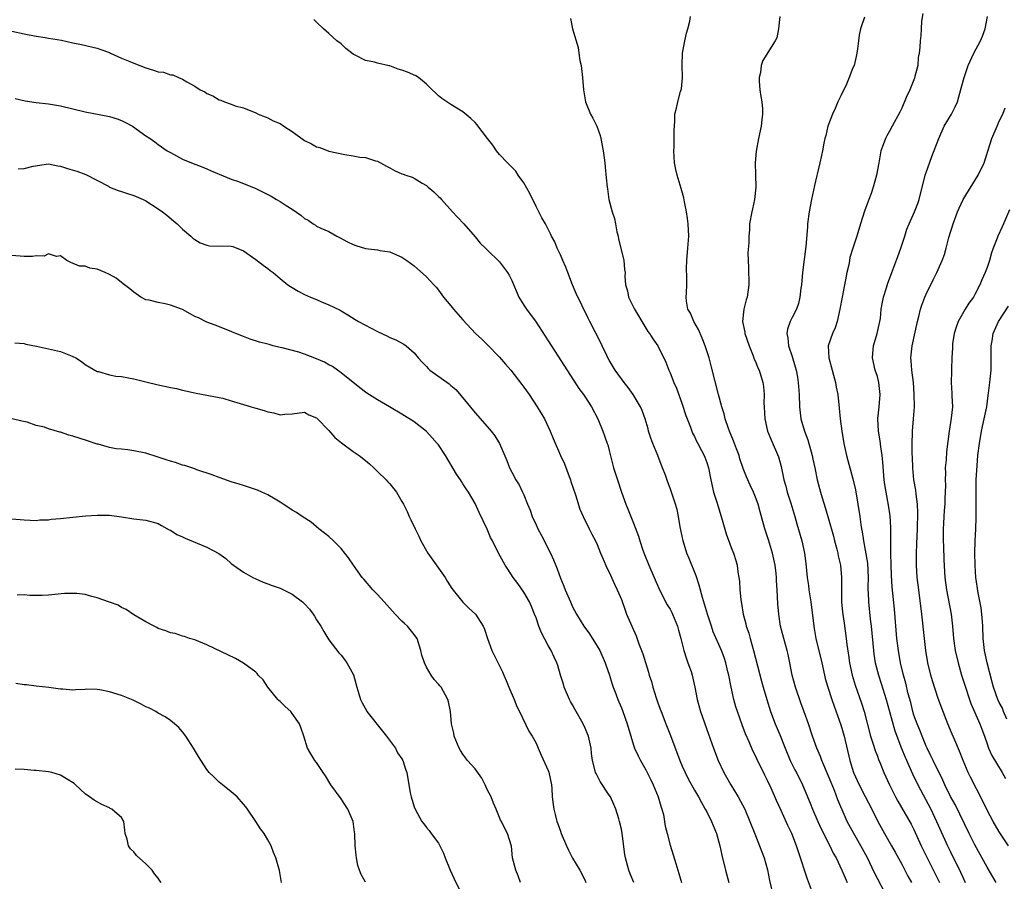
# Model space of a CAD drawing. Units: inches. Extents: x 2568000 to 2571000, y 1512000 to 1515000.
# Drawn here: x 2569014 to 2569176, y 1513299 to 1513440 of the extents above; entities that cross this region are included whole.
import ezdxf

# ---------------------------------------------------------------- set-up
doc = ezdxf.new("R2010")
doc.units = ezdxf.units.IN
doc.header["$MEASUREMENT"] = 0
doc.layers.add('LD25681512_2ft', color=62, linetype='Continuous')

msp = doc.modelspace()

# ---------------------------------------------------------------- linework, layer by layer
at = {"layer": 'LD25681512_2ft'}
for points, elevation in [([(2569162.48, 1513441.52), (2569162.26, 1513440.26), (2569162.2, 1513439), (2569162.13, 1513437.87), (2569162, 1513437), (2569161.98, 1513435.98), (2569161.86, 1513435), (2569161.7, 1513434.3), (2569161.63, 1513433), (2569161.15, 1513431.15), (2569161.08, 1513430.92), (2569160.31, 1513429), (2569159.71, 1513427.71), (2569159, 1513425.98), (2569158.69, 1513425.31), (2569157.45, 1513423), (2569157, 1513422.19), (2569156.54, 1513421.46), (2569156.31, 1513421), (2569155.94, 1513419.94), (2569155.58, 1513419), (2569155.25, 1513417), (2569154.88, 1513415), (2569154.31, 1513413), (2569153.97, 1513411.97), (2569153.62, 1513411), (2569153.44, 1513410.56), (2569152.91, 1513409.09), (2569152.23, 1513407), (2569151.63, 1513405), (2569150.96, 1513403), (2569150.51, 1513401.49), (2569150.41, 1513401), (2569150.3, 1513400.3), (2569150.01, 1513399), (2569149.79, 1513397.8), (2569149.62, 1513397), (2569149.22, 1513395), (2569148.86, 1513393), (2569148.42, 1513391), (2569148.06, 1513389.94), (2569147.62, 1513389), (2569146.95, 1513387), (2569147.03, 1513385), (2569147.57, 1513383), (2569147.83, 1513382.17), (2569148.13, 1513381), (2569148.24, 1513380.24), (2569148.52, 1513379), (2569148.76, 1513376.76), (2569148.91, 1513375), (2569149.16, 1513373), (2569149.49, 1513371), (2569149.92, 1513369), (2569150.17, 1513368.17), (2569150.48, 1513367), (2569150.6, 1513366.6), (2569151, 1513365.16), (2569151.39, 1513363.39), (2569151.8, 1513361), (2569152.12, 1513359), (2569152.29, 1513357.71), (2569152.39, 1513357), (2569152.5, 1513356.5), (2569152.7, 1513355), (2569153, 1513353.47), (2569153.36, 1513351.36), (2569153.48, 1513349), (2569153.45, 1513347.45), (2569153.46, 1513347), (2569153.49, 1513346.51), (2569153.52, 1513345), (2569153.83, 1513342.17), (2569153.98, 1513341), (2569154.34, 1513337), (2569154.42, 1513336.42), (2569154.65, 1513335), (2569155.16, 1513333), (2569155.63, 1513331.63), (2569156.46, 1513329), (2569157, 1513327.03), (2569157.41, 1513325.41), (2569157.86, 1513323.86), (2569158.96, 1513320.96), (2569159.54, 1513319.54), (2569160.77, 1513316.77), (2569161.65, 1513315), (2569163.75, 1513311), (2569164.72, 1513309), (2569166.52, 1513305), (2569167, 1513304), (2569168.66, 1513300.66), (2569169, 1513299.87), (2569169.42, 1513299)], 9538), ([(2569144.22, 1513297.78), (2569143.53, 1513299.53), (2569143.03, 1513301), (2569142.54, 1513302.54), (2569142.41, 1513303), (2569141.75, 1513305), (2569140.94, 1513307), (2569140.31, 1513308.31), (2569139.2, 1513310.8), (2569138.44, 1513312.44), (2569137.58, 1513314.42), (2569137, 1513315.7), (2569136.56, 1513316.56), (2569135.24, 1513319.24), (2569135, 1513319.77), (2569134.58, 1513320.58), (2569133.96, 1513322.04), (2569133.37, 1513323.37), (2569132.82, 1513324.82), (2569132.05, 1513327), (2569131.8, 1513327.8), (2569131.46, 1513329), (2569131, 1513331), (2569130.62, 1513333), (2569130.48, 1513333.52), (2569130.13, 1513335), (2569129.86, 1513335.86), (2569129.43, 1513337), (2569128.08, 1513340.08), (2569127.76, 1513341), (2569127.11, 1513343), (2569126.65, 1513344.65), (2569126.3, 1513345.7), (2569125.75, 1513347.75), (2569125.25, 1513349.25), (2569124.12, 1513352.12), (2569123.73, 1513353), (2569123.13, 1513355), (2569122.67, 1513357.33), (2569122.37, 1513359), (2569122.14, 1513360.14), (2569121.9, 1513361), (2569121.24, 1513363), (2569121, 1513363.65), (2569120.61, 1513364.61), (2569120.24, 1513365.76), (2569119.77, 1513367), (2569119.53, 1513367.53), (2569118.98, 1513369.02), (2569118.15, 1513371), (2569117.85, 1513371.85), (2569117.47, 1513373), (2569117.37, 1513373.37), (2569116.89, 1513375), (2569116.39, 1513376.39), (2569116.12, 1513377), (2569114.93, 1513379), (2569114.13, 1513380.14), (2569113.45, 1513381), (2569111.99, 1513383), (2569111, 1513384.64), (2569110.8, 1513385), (2569110.59, 1513385.41), (2569109.84, 1513387), (2569109.59, 1513387.59), (2569107.83, 1513391), (2569107.53, 1513391.53), (2569105.58, 1513395.58), (2569104.99, 1513396.99), (2569104.2, 1513399), (2569103.9, 1513399.9), (2569103.4, 1513401), (2569103, 1513401.94), (2569102.45, 1513403), (2569102.08, 1513404.08), (2569101.52, 1513405), (2569101.37, 1513405.37), (2569100.55, 1513407), (2569099.97, 1513407.97), (2569099.46, 1513409), (2569099, 1513409.83), (2569098, 1513412), (2569097, 1513413.72), (2569096.05, 1513415), (2569095.67, 1513415.67), (2569095, 1513416.3), (2569094.67, 1513416.67), (2569094.3, 1513417), (2569093, 1513418.38), (2569092.49, 1513419), (2569091.89, 1513419.89), (2569091.01, 1513421), (2569089.3, 1513423.3), (2569089, 1513423.62), (2569088.28, 1513424.28), (2569087, 1513425.35), (2569085, 1513426.57), (2569083.56, 1513427.56), (2569083, 1513428.02), (2569082.48, 1513428.48), (2569081.97, 1513429), (2569081, 1513429.9), (2569079.69, 1513431), (2569079.27, 1513431.27), (2569077.9, 1513431.9), (2569077, 1513432.22), (2569076.4, 1513432.4), (2569075, 1513432.91), (2569074.92, 1513432.92), (2569073, 1513433.37), (2569072.47, 1513433.53), (2569071, 1513433.78), (2569069.33, 1513434.67), (2569069, 1513434.81), (2569067.78, 1513435.78), (2569067, 1513436.51), (2569066.33, 1513437), (2569065, 1513438.23), (2569064.12, 1513439), (2569063, 1513440.06), (2569062.54, 1513440.54)], 9548), ([(2569104.66, 1513440.66), (2569105, 1513439), (2569105.9, 1513435.9), (2569106.01, 1513435), (2569106.2, 1513433.8), (2569106.39, 1513433), (2569106.47, 1513432.47), (2569106.63, 1513431), (2569106.76, 1513429), (2569107.11, 1513427), (2569107.91, 1513425), (2569108.31, 1513424.31), (2569108.95, 1513423), (2569109.5, 1513421.5), (2569109.63, 1513421), (2569110, 1513419), (2569110.19, 1513417.81), (2569110.28, 1513417), (2569110.32, 1513416.32), (2569110.53, 1513414.53), (2569110.65, 1513413), (2569110.73, 1513412.73), (2569110.96, 1513411), (2569111.48, 1513409), (2569111.86, 1513407.86), (2569112.01, 1513407), (2569112.28, 1513405.72), (2569112.46, 1513405), (2569112.54, 1513404.54), (2569113.39, 1513401), (2569113.53, 1513399.53), (2569113.6, 1513399), (2569113.59, 1513398.41), (2569113.66, 1513397), (2569113.99, 1513395.99), (2569114.17, 1513395), (2569115.16, 1513393), (2569117, 1513389.89), (2569117.34, 1513389.34), (2569117.63, 1513389), (2569118.16, 1513388.16), (2569118.98, 1513387), (2569120.29, 1513384.29), (2569120.77, 1513383), (2569121, 1513382.54), (2569121.63, 1513381), (2569122.06, 1513380.06), (2569123, 1513377.44), (2569123.59, 1513375.59), (2569124.35, 1513373.65), (2569124.57, 1513373), (2569124.69, 1513372.69), (2569125, 1513372.1), (2569125.34, 1513371.34), (2569125.54, 1513371), (2569126.16, 1513369.84), (2569126.58, 1513369), (2569126.71, 1513368.71), (2569127, 1513367.88), (2569127.27, 1513367), (2569127.67, 1513365), (2569128.14, 1513363), (2569128.66, 1513361.34), (2569128.81, 1513360.81), (2569129.55, 1513358.45), (2569130.18, 1513356.18), (2569131, 1513353.94), (2569131.38, 1513353), (2569131.78, 1513351.78), (2569132, 1513351), (2569132.12, 1513349.88), (2569132.29, 1513349), (2569132.38, 1513348.38), (2569132.46, 1513347), (2569132.6, 1513345.4), (2569132.66, 1513345), (2569132.72, 1513344.72), (2569132.96, 1513343), (2569133.41, 1513341.41), (2569133.48, 1513341), (2569133.89, 1513339.89), (2569134.12, 1513339), (2569134.7, 1513337), (2569135.99, 1513331.99), (2569136.29, 1513331), (2569136.87, 1513329), (2569137.47, 1513327), (2569138.22, 1513325), (2569139.06, 1513323.06), (2569139.85, 1513321), (2569140.69, 1513319), (2569141.46, 1513317.46), (2569141.71, 1513317), (2569142.69, 1513315), (2569143.96, 1513311.96), (2569144.34, 1513311), (2569145.21, 1513309), (2569145.77, 1513307.77), (2569147.21, 1513305), (2569147.77, 1513303.77), (2569148.24, 1513303), (2569149.19, 1513301), (2569149.72, 1513299.72), (2569150.07, 1513299)], 9546), ([(2569156.37, 1513297), (2569155, 1513299.65), (2569154.55, 1513300.55), (2569153.39, 1513303), (2569152.31, 1513305), (2569151.12, 1513307), (2569150.07, 1513309), (2569149.73, 1513309.73), (2569148.53, 1513312.53), (2569147.95, 1513314.05), (2569147.4, 1513315.4), (2569147, 1513316.44), (2569145.89, 1513319), (2569145.65, 1513319.65), (2569145.06, 1513321), (2569144.35, 1513323), (2569143.68, 1513325), (2569142.99, 1513326.99), (2569142.45, 1513328.45), (2569141.57, 1513331), (2569141.04, 1513333), (2569140.65, 1513335), (2569140.36, 1513336.36), (2569140.19, 1513337), (2569139.63, 1513339), (2569139.12, 1513341), (2569138.81, 1513343), (2569138.68, 1513344.68), (2569138.54, 1513347), (2569138.44, 1513348.44), (2569138.43, 1513349), (2569138.37, 1513349.63), (2569138.22, 1513351), (2569137.79, 1513353), (2569137.15, 1513355.15), (2569136.66, 1513356.66), (2569136.54, 1513357), (2569135.78, 1513359.78), (2569135.43, 1513361), (2569135, 1513362.18), (2569134.65, 1513363), (2569134.12, 1513364.12), (2569133.51, 1513365.51), (2569133, 1513366.88), (2569132.46, 1513368.46), (2569132.31, 1513369), (2569131.88, 1513370.12), (2569131.55, 1513371), (2569131.42, 1513371.42), (2569130.74, 1513373), (2569130.57, 1513373.43), (2569130.04, 1513375), (2569129.86, 1513375.86), (2569129.47, 1513377), (2569128.93, 1513379), (2569127.74, 1513383.74), (2569127.38, 1513385), (2569126.72, 1513387), (2569126.26, 1513388.26), (2569125.67, 1513389.67), (2569124.89, 1513391), (2569124.35, 1513392.35), (2569123.93, 1513393), (2569123.66, 1513394.34), (2569123.62, 1513395), (2569123.68, 1513395.68), (2569123.72, 1513397), (2569123.72, 1513398.28), (2569123.7, 1513399.7), (2569123.72, 1513401), (2569123.93, 1513403), (2569124.06, 1513405), (2569123.95, 1513407), (2569123.86, 1513407.86), (2569123.69, 1513409), (2569123.36, 1513410.64), (2569123.26, 1513411.26), (2569122.81, 1513412.81), (2569122.13, 1513415), (2569121.93, 1513415.93), (2569121.72, 1513417), (2569121.62, 1513419), (2569121.66, 1513419.66), (2569121.68, 1513421), (2569121.64, 1513422.36), (2569121.78, 1513423.78), (2569121.77, 1513425), (2569122.03, 1513425.97), (2569122.25, 1513427), (2569122.72, 1513428.72), (2569122.83, 1513429), (2569122.87, 1513429.13), (2569123.03, 1513430.97), (2569122.99, 1513433.01), (2569123.04, 1513435), (2569123.4, 1513437), (2569123.7, 1513438.3), (2569123.9, 1513439), (2569124.22, 1513440.22), (2569124.36, 1513441)], 9544), ([(2569139.02, 1513441), (2569138.79, 1513439), (2569138.5, 1513437.5), (2569138.24, 1513437), (2569136.23, 1513433.77), (2569135.95, 1513433), (2569135.82, 1513431.82), (2569135.58, 1513431), (2569135.58, 1513430.42), (2569135.73, 1513429), (2569135.89, 1513427.89), (2569136.04, 1513427), (2569136.14, 1513425.86), (2569136.17, 1513425), (2569136.04, 1513424.04), (2569135.94, 1513423), (2569135.48, 1513421), (2569135.1, 1513418.9), (2569134.97, 1513417.03), (2569135.03, 1513415.03), (2569135.05, 1513413), (2569134.84, 1513411), (2569134.53, 1513409.47), (2569134.41, 1513409), (2569134.04, 1513407), (2569134, 1513406), (2569133.9, 1513405), (2569133.9, 1513403.9), (2569133.77, 1513402.23), (2569133.78, 1513401), (2569133.84, 1513399.84), (2569133.89, 1513397), (2569133.62, 1513395), (2569133.47, 1513394.53), (2569133.08, 1513393), (2569132.86, 1513391), (2569133.25, 1513389.25), (2569133.28, 1513389), (2569133.98, 1513387), (2569134.62, 1513385.38), (2569134.81, 1513384.81), (2569135, 1513384.41), (2569135.4, 1513383.4), (2569135.59, 1513383), (2569136.23, 1513381), (2569136.32, 1513380.32), (2569136.41, 1513379), (2569136.39, 1513377.61), (2569136.4, 1513377), (2569136.54, 1513375), (2569137, 1513373), (2569137.56, 1513371.56), (2569138.8, 1513368.8), (2569139.22, 1513367.22), (2569139.32, 1513366.68), (2569139.68, 1513365), (2569139.97, 1513363.97), (2569140.2, 1513363), (2569140.79, 1513361.21), (2569141.48, 1513359), (2569141.78, 1513357.78), (2569142.58, 1513355), (2569143.06, 1513353), (2569143.29, 1513351.29), (2569143.5, 1513349), (2569143.69, 1513347.69), (2569143.77, 1513347), (2569144.08, 1513345), (2569144.55, 1513341), (2569144.62, 1513340.62), (2569144.9, 1513339), (2569145.87, 1513335), (2569146.31, 1513333), (2569146.45, 1513332.45), (2569146.87, 1513331), (2569147.53, 1513329), (2569147.91, 1513327.91), (2569149, 1513324.85), (2569149.53, 1513323), (2569150.46, 1513319), (2569151.11, 1513317), (2569152.02, 1513315), (2569153, 1513313.07), (2569154.08, 1513311), (2569155.09, 1513309), (2569156.18, 1513307), (2569157.34, 1513305), (2569157.93, 1513303.93), (2569159, 1513301.98), (2569160.02, 1513300.03), (2569160.58, 1513299)], 9542), ([(2569152.89, 1513440.89), (2569152.25, 1513439), (2569152.04, 1513437.96), (2569151.88, 1513437), (2569151.72, 1513435.72), (2569151.64, 1513435), (2569151.54, 1513434.46), (2569151.17, 1513433), (2569151, 1513432.58), (2569150.39, 1513431), (2569149.92, 1513429.92), (2569149, 1513428), (2569148.53, 1513427), (2569148.06, 1513425.94), (2569147.62, 1513425), (2569146.86, 1513423), (2569146.52, 1513421.48), (2569146.39, 1513421), (2569146.23, 1513420.23), (2569146, 1513419), (2569145.81, 1513418.19), (2569145.57, 1513417), (2569145.15, 1513415.15), (2569145.08, 1513414.92), (2569144.69, 1513413.31), (2569144.54, 1513412.54), (2569144.17, 1513411), (2569143.8, 1513409), (2569143.55, 1513407), (2569143.51, 1513406.49), (2569143.27, 1513403.27), (2569142.74, 1513399), (2569142.55, 1513397), (2569142.47, 1513396.47), (2569142.3, 1513395), (2569142.04, 1513393.96), (2569141.71, 1513393), (2569141, 1513391.65), (2569140.69, 1513391), (2569140.26, 1513389.74), (2569140.17, 1513389), (2569140.32, 1513388.32), (2569140.43, 1513387), (2569141, 1513385.26), (2569141.54, 1513383.54), (2569141.67, 1513383), (2569141.88, 1513381.88), (2569142.01, 1513381), (2569142.15, 1513379), (2569142.23, 1513377), (2569142.47, 1513375), (2569143.04, 1513373), (2569143.58, 1513371.58), (2569144.33, 1513369), (2569144.43, 1513368.43), (2569144.74, 1513367), (2569145.14, 1513365), (2569145.67, 1513363), (2569145.95, 1513362.05), (2569146.46, 1513360.46), (2569147, 1513358.6), (2569147.78, 1513355.78), (2569147.97, 1513355), (2569148.34, 1513353.66), (2569148.49, 1513353), (2569148.55, 1513352.55), (2569148.97, 1513351), (2569149.14, 1513349), (2569149.09, 1513346.91), (2569149.12, 1513345), (2569149.3, 1513343.3), (2569149.53, 1513341.53), (2569149.88, 1513339), (2569150, 1513338), (2569150.28, 1513336.28), (2569150.45, 1513335), (2569150.87, 1513333), (2569151.35, 1513331.35), (2569152.39, 1513328.39), (2569152.82, 1513327), (2569153.89, 1513323), (2569154.32, 1513321.68), (2569154.63, 1513320.63), (2569155, 1513319.67), (2569155.17, 1513319.17), (2569155.45, 1513318.55), (2569156.07, 1513317), (2569157, 1513315), (2569157.99, 1513313), (2569158.34, 1513312.34), (2569160.53, 1513308.53), (2569161, 1513307.64), (2569162.21, 1513305), (2569163.16, 1513303), (2569165.2, 1513299)], 9540), ([(2569174.51, 1513299), (2569173.92, 1513299.92), (2569173, 1513301.47), (2569171, 1513305.15), (2569170.07, 1513307), (2569167.75, 1513311.75), (2569167, 1513313.09), (2569166.06, 1513315), (2569165.73, 1513315.73), (2569164.13, 1513319), (2569163.77, 1513319.77), (2569163.16, 1513321), (2569163, 1513321.35), (2569162.33, 1513323), (2569161.96, 1513323.96), (2569161.52, 1513325), (2569161, 1513326.42), (2569160.82, 1513327), (2569160.47, 1513328.47), (2569160.08, 1513329.92), (2569159.66, 1513331.66), (2569159.28, 1513333), (2569158.81, 1513335), (2569158.47, 1513337), (2569158.22, 1513339), (2569157.8, 1513343.8), (2569157.44, 1513347.44), (2569157.32, 1513349.32), (2569157.25, 1513351), (2569157.23, 1513353), (2569157.21, 1513354.79), (2569157.23, 1513355.23), (2569157.21, 1513357.21), (2569157.1, 1513359.1), (2569156.84, 1513360.84), (2569156.42, 1513363), (2569156.24, 1513364.24), (2569156.14, 1513365), (2569155.91, 1513367.91), (2569155.79, 1513369), (2569155.56, 1513370.44), (2569155.44, 1513371.44), (2569155.16, 1513373), (2569155.07, 1513375), (2569155.29, 1513377), (2569155.48, 1513379), (2569155.26, 1513381), (2569155, 1513381.94), (2569154.66, 1513383), (2569154.21, 1513385), (2569154.26, 1513385.74), (2569154.38, 1513387), (2569154.99, 1513389), (2569155.41, 1513391), (2569155.49, 1513391.49), (2569155.65, 1513393), (2569155.83, 1513394.17), (2569156.02, 1513395), (2569156.5, 1513396.5), (2569156.73, 1513397.27), (2569157, 1513398.01), (2569157.35, 1513399), (2569158.36, 1513401.64), (2569158.84, 1513403), (2569159.48, 1513405), (2569159.86, 1513406.14), (2569160.2, 1513407), (2569161.11, 1513409), (2569161.64, 1513410.36), (2569161.86, 1513411), (2569162.87, 1513415), (2569163, 1513415.45), (2569163.94, 1513418.06), (2569165.08, 1513421), (2569165.98, 1513423), (2569167.16, 1513425), (2569167.79, 1513426.21), (2569168.13, 1513427), (2569168.76, 1513429.24), (2569169.22, 1513431), (2569169.92, 1513433), (2569170.82, 1513435), (2569171.9, 1513437), (2569172.24, 1513437.76), (2569172.7, 1513439), (2569173.06, 1513441)], 9536), ([(2569013, 1513438.58), (2569015, 1513438.15), (2569017, 1513437.78), (2569018.46, 1513437.54), (2569019, 1513437.47), (2569021.12, 1513437.12), (2569023, 1513436.68), (2569024.41, 1513436.41), (2569027, 1513435.83), (2569027.6, 1513435.6), (2569029, 1513435.1), (2569029.19, 1513435), (2569031, 1513434.19), (2569032.35, 1513433.65), (2569033, 1513433.36), (2569035, 1513432.58), (2569036.23, 1513432.23), (2569037, 1513431.95), (2569037.86, 1513431.86), (2569039, 1513431.45), (2569039.42, 1513431.42), (2569040.33, 1513431), (2569041, 1513430.74), (2569041.69, 1513430.31), (2569043, 1513429.58), (2569043.9, 1513429), (2569044.63, 1513428.63), (2569045, 1513428.38), (2569045.99, 1513427.99), (2569047, 1513427.34), (2569047.28, 1513427.28), (2569047.9, 1513427), (2569049, 1513426.61), (2569049.64, 1513426.36), (2569051, 1513426.02), (2569053, 1513425.22), (2569053.4, 1513425), (2569054.53, 1513424.53), (2569055, 1513424.41), (2569055.89, 1513423.89), (2569057, 1513423.44), (2569057.64, 1513423), (2569059, 1513422.14), (2569061, 1513420.69), (2569062.13, 1513420.13), (2569063, 1513419.65), (2569063.5, 1513419.5), (2569065, 1513418.95), (2569067.63, 1513418.37), (2569069, 1513418.17), (2569070.07, 1513417.93), (2569071, 1513417.87), (2569072.65, 1513417.35), (2569073, 1513417.27), (2569074.45, 1513416.45), (2569075, 1513416.18), (2569075.77, 1513415.77), (2569077, 1513415.22), (2569077.17, 1513415.17), (2569077.61, 1513415), (2569078.65, 1513414.65), (2569079, 1513414.49), (2569080.32, 1513413.68), (2569081, 1513413.31), (2569081.3, 1513413), (2569082.23, 1513412.23), (2569083, 1513411.5), (2569083.25, 1513411.25), (2569083.46, 1513411), (2569085.3, 1513409), (2569086.09, 1513408.09), (2569087.15, 1513407), (2569089, 1513404.88), (2569089.85, 1513403.85), (2569090.7, 1513403), (2569091, 1513402.73), (2569093, 1513400.77), (2569094.33, 1513399), (2569094.57, 1513398.57), (2569095, 1513397.71), (2569096.18, 1513395), (2569097, 1513393.65), (2569097.42, 1513393), (2569099, 1513390.86), (2569101, 1513387.82), (2569103.65, 1513383.65), (2569106.02, 1513380.02), (2569106.79, 1513379), (2569107, 1513378.68), (2569108.09, 1513377), (2569109.11, 1513375), (2569109.96, 1513373), (2569110.24, 1513372.24), (2569110.67, 1513371), (2569110.75, 1513370.75), (2569111, 1513369.81), (2569111.72, 1513367), (2569112.34, 1513365), (2569113.02, 1513363), (2569113.72, 1513361), (2569114.1, 1513360.1), (2569114.53, 1513359), (2569115, 1513357.9), (2569115.8, 1513355.8), (2569116.04, 1513355), (2569116.54, 1513353.46), (2569116.78, 1513352.78), (2569117.5, 1513351), (2569119.24, 1513347), (2569120.53, 1513344.53), (2569121, 1513343.79), (2569121.28, 1513343.28), (2569121.41, 1513343), (2569122.22, 1513341), (2569122.38, 1513340.38), (2569122.76, 1513339), (2569123.27, 1513337), (2569123.66, 1513335.66), (2569123.93, 1513335), (2569124.43, 1513333.57), (2569124.61, 1513333), (2569125.07, 1513331), (2569125.44, 1513329), (2569126, 1513327), (2569127.28, 1513323.28), (2569128.09, 1513321), (2569128.88, 1513319), (2569129.83, 1513317), (2569130.27, 1513316.27), (2569130.97, 1513315), (2569132.17, 1513313), (2569133.24, 1513311), (2569134.1, 1513309), (2569135, 1513306.66), (2569135.68, 1513305), (2569136.02, 1513304.02), (2569136.41, 1513303), (2569136.96, 1513301.04), (2569137.32, 1513299.32), (2569137.84, 1513297)], 9550), ([(2569013.55, 1513427.55), (2569015.17, 1513427.17), (2569017, 1513426.9), (2569019, 1513426.7), (2569021, 1513426.36), (2569025, 1513425.36), (2569029, 1513424.63), (2569030.25, 1513424.25), (2569031, 1513423.96), (2569031.65, 1513423.65), (2569032.8, 1513423), (2569035, 1513421.45), (2569035.66, 1513421), (2569036.44, 1513420.44), (2569037, 1513420.01), (2569038.49, 1513419), (2569039, 1513418.68), (2569041, 1513417.62), (2569042.45, 1513417), (2569044.31, 1513416.31), (2569045, 1513416.01), (2569045.69, 1513415.69), (2569049, 1513414.35), (2569049.99, 1513414.01), (2569051, 1513413.61), (2569053, 1513412.78), (2569054.22, 1513412.22), (2569055, 1513411.79), (2569055.53, 1513411.53), (2569056.4, 1513411), (2569057, 1513410.65), (2569057.99, 1513410.01), (2569059, 1513409.4), (2569060.42, 1513408.42), (2569061, 1513407.88), (2569061.59, 1513407.59), (2569062.43, 1513407), (2569062.79, 1513406.79), (2569063, 1513406.64), (2569063.7, 1513406.3), (2569065, 1513405.75), (2569066.3, 1513405), (2569066.77, 1513404.77), (2569068.06, 1513404.06), (2569069, 1513403.62), (2569069.43, 1513403.43), (2569071, 1513402.97), (2569073, 1513402.72), (2569073.35, 1513402.65), (2569075, 1513402.4), (2569076.08, 1513401.92), (2569077, 1513401.56), (2569077.8, 1513401), (2569079, 1513400.09), (2569081, 1513398.32), (2569082.25, 1513397), (2569082.61, 1513396.61), (2569083, 1513396.11), (2569083.84, 1513395), (2569085, 1513393.55), (2569085.46, 1513393), (2569087, 1513391.25), (2569089.08, 1513389), (2569090.1, 1513388.1), (2569091, 1513387.21), (2569093, 1513385.13), (2569094, 1513384), (2569094.84, 1513383), (2569096.67, 1513380.67), (2569097, 1513380.23), (2569097.86, 1513379), (2569099.2, 1513377), (2569100.37, 1513375), (2569101.33, 1513373), (2569101.79, 1513371.79), (2569103.03, 1513369), (2569103.66, 1513367.66), (2569104.41, 1513365.59), (2569104.64, 1513365), (2569104.72, 1513364.72), (2569105.47, 1513362.53), (2569106.2, 1513360.2), (2569106.75, 1513359), (2569107.7, 1513357), (2569108.13, 1513356.13), (2569108.73, 1513355), (2569109, 1513354.41), (2569109.59, 1513353), (2569110, 1513352), (2569110.61, 1513350.61), (2569111, 1513349.88), (2569111.89, 1513347.89), (2569112.33, 1513347), (2569113, 1513345.41), (2569113.62, 1513343.62), (2569113.86, 1513343), (2569114.7, 1513341), (2569115.41, 1513339.41), (2569115.87, 1513338.13), (2569116.5, 1513336.5), (2569117.46, 1513333.46), (2569117.58, 1513333), (2569117.92, 1513331.92), (2569118.17, 1513331), (2569118.72, 1513329.28), (2569119, 1513328.46), (2569119.39, 1513327.39), (2569119.52, 1513327), (2569120.28, 1513325), (2569121.06, 1513323.06), (2569122.59, 1513319), (2569123, 1513318.03), (2569123.47, 1513317), (2569123.98, 1513315.98), (2569125, 1513314.14), (2569125.66, 1513313), (2569126.12, 1513312.12), (2569126.77, 1513311), (2569127, 1513310.58), (2569127.79, 1513309), (2569128.6, 1513307), (2569129.16, 1513305), (2569129.47, 1513303.47), (2569130.07, 1513301), (2569130.64, 1513299)], 9552), ([(2569176.51, 1513305), (2569175, 1513307.3), (2569174.01, 1513309), (2569173, 1513310.82), (2569172.31, 1513312.31), (2569170.26, 1513316.26), (2569169.91, 1513317), (2569169.06, 1513319), (2569168.5, 1513320.5), (2569167.7, 1513322.3), (2569167.29, 1513323.29), (2569166.56, 1513325), (2569165.56, 1513327.56), (2569165, 1513329.14), (2569164.07, 1513332.07), (2569163.8, 1513333), (2569163.3, 1513335), (2569162.96, 1513337), (2569162.73, 1513339), (2569162.29, 1513343), (2569161.78, 1513347), (2569161.54, 1513349), (2569161.41, 1513351), (2569161.42, 1513353), (2569161.48, 1513354.52), (2569161.56, 1513357), (2569161.62, 1513359.62), (2569161.58, 1513361), (2569161.36, 1513362.64), (2569161.3, 1513363.3), (2569160.98, 1513365), (2569160.81, 1513367), (2569160.75, 1513368.75), (2569160.72, 1513369.28), (2569160.69, 1513371), (2569160.77, 1513372.77), (2569160.76, 1513373), (2569160.94, 1513375), (2569161.07, 1513377), (2569161.06, 1513379.06), (2569160.91, 1513381), (2569160.65, 1513383), (2569160.56, 1513384.56), (2569160.5, 1513385), (2569160.71, 1513387), (2569161.59, 1513391), (2569161.81, 1513391.81), (2569162.1, 1513393), (2569162.31, 1513393.69), (2569162.81, 1513395), (2569163, 1513395.46), (2569164.18, 1513397.82), (2569164.74, 1513399), (2569165.63, 1513401), (2569166, 1513402), (2569166.29, 1513403), (2569166.75, 1513404.74), (2569167.43, 1513407), (2569168.14, 1513409), (2569168.4, 1513409.6), (2569169.07, 1513411), (2569171.55, 1513415), (2569172.52, 1513417), (2569173.78, 1513421), (2569174.63, 1513423), (2569175, 1513423.83), (2569175.57, 1513425), (2569175.98, 1513426.02)], 9534), ([(2569014.03, 1513416.03), (2569015, 1513416.1), (2569016.48, 1513416.48), (2569019, 1513416.85), (2569020.53, 1513416.53), (2569021, 1513416.49), (2569022.1, 1513416.1), (2569023.64, 1513415.64), (2569025.11, 1513415.11), (2569028.84, 1513413.16), (2569029.04, 1513413.04), (2569030.45, 1513412.45), (2569031, 1513412.32), (2569031.97, 1513411.97), (2569033, 1513411.67), (2569034.55, 1513411), (2569035, 1513410.77), (2569037, 1513409.49), (2569037.71, 1513409), (2569038.42, 1513408.42), (2569039.49, 1513407.49), (2569040.11, 1513407), (2569041, 1513406.15), (2569042.35, 1513405), (2569042.68, 1513404.68), (2569043, 1513404.43), (2569043.88, 1513403.88), (2569045, 1513403.48), (2569045.42, 1513403.42), (2569049, 1513403.33), (2569049.27, 1513403.27), (2569051, 1513402.55), (2569053, 1513401.16), (2569054.22, 1513400.22), (2569055, 1513399.67), (2569055.36, 1513399.36), (2569055.87, 1513399), (2569057, 1513398.04), (2569058.27, 1513397), (2569058.7, 1513396.7), (2569059, 1513396.54), (2569059.97, 1513395.97), (2569061, 1513395.44), (2569061.98, 1513395), (2569063, 1513394.58), (2569063.77, 1513394.23), (2569065, 1513393.74), (2569066.84, 1513392.84), (2569067, 1513392.73), (2569068.1, 1513392.1), (2569069.33, 1513391.33), (2569069.88, 1513391), (2569073, 1513389.35), (2569074.6, 1513388.6), (2569075, 1513388.36), (2569075.98, 1513387.98), (2569077.28, 1513387.28), (2569077.67, 1513387), (2569079, 1513385.86), (2569079.65, 1513385), (2569080.3, 1513384.3), (2569081, 1513383.6), (2569081.28, 1513383.28), (2569081.59, 1513383), (2569084.74, 1513380.74), (2569085, 1513380.5), (2569085.85, 1513379.85), (2569087, 1513378.47), (2569089, 1513376.01), (2569091, 1513373.75), (2569091.64, 1513373), (2569092.22, 1513372.22), (2569092.99, 1513371), (2569094.21, 1513368.21), (2569094.66, 1513367), (2569095, 1513366.28), (2569095.7, 1513365), (2569096.21, 1513364.21), (2569096.8, 1513363), (2569097, 1513362.54), (2569097.62, 1513361), (2569098.03, 1513360.03), (2569098.34, 1513359), (2569099, 1513357.63), (2569099.28, 1513357), (2569099.9, 1513355.9), (2569101.36, 1513353), (2569101.87, 1513351.87), (2569102.44, 1513350.44), (2569103, 1513348.9), (2569103.57, 1513347.58), (2569103.79, 1513347), (2569104.63, 1513345), (2569105, 1513344.18), (2569105.62, 1513343), (2569106.84, 1513341), (2569107.75, 1513339.75), (2569109, 1513337.76), (2569109.46, 1513337), (2569110.36, 1513335), (2569110.51, 1513334.51), (2569111, 1513333.13), (2569111.48, 1513331.48), (2569111.66, 1513331), (2569112.07, 1513329.93), (2569112.41, 1513329), (2569112.59, 1513328.59), (2569113, 1513327.64), (2569113.25, 1513327), (2569113.96, 1513325), (2569114.53, 1513323), (2569115, 1513321.49), (2569115.17, 1513321), (2569115.73, 1513319.73), (2569116.12, 1513319), (2569117, 1513317.44), (2569117.81, 1513315.81), (2569118.19, 1513315), (2569119.05, 1513313), (2569119.47, 1513311.47), (2569119.66, 1513311), (2569119.9, 1513310.1), (2569120.09, 1513309), (2569120.21, 1513308.21), (2569120.49, 1513307), (2569121, 1513305.08), (2569121.52, 1513303.52), (2569121.93, 1513302.07), (2569122.44, 1513300.44), (2569122.84, 1513299)], 9554), ([(2569176.68, 1513409.32), (2569175.71, 1513407), (2569175.47, 1513406.53), (2569174.79, 1513405), (2569174.67, 1513404.67), (2569174.01, 1513403), (2569173.75, 1513402.25), (2569173.4, 1513401), (2569173, 1513399.86), (2569172.68, 1513399), (2569172.16, 1513397.84), (2569171.81, 1513397), (2569171, 1513395.44), (2569170.75, 1513395), (2569170.02, 1513393.98), (2569169.41, 1513393), (2569168.26, 1513391), (2569167.94, 1513390.06), (2569167.61, 1513389), (2569167.35, 1513387.35), (2569167.31, 1513387), (2569167.31, 1513386.68), (2569167.23, 1513385), (2569167.18, 1513383.18), (2569167.15, 1513382.85), (2569167.12, 1513381), (2569167.23, 1513379.23), (2569167.23, 1513378.77), (2569167.31, 1513377), (2569167.11, 1513375.11), (2569166.78, 1513373), (2569166.37, 1513369.63), (2569166.28, 1513368.28), (2569166.14, 1513367), (2569166.16, 1513366.16), (2569166.12, 1513365), (2569166.16, 1513364.16), (2569166.15, 1513363), (2569166.07, 1513361.93), (2569166.05, 1513361), (2569165.98, 1513359.98), (2569165.89, 1513359), (2569165.85, 1513357.85), (2569165.81, 1513357), (2569165.82, 1513355), (2569165.87, 1513354.13), (2569165.91, 1513351.91), (2569166.08, 1513349), (2569166.33, 1513347), (2569167.09, 1513343), (2569167.31, 1513341), (2569167.47, 1513339), (2569167.76, 1513337), (2569168.24, 1513335), (2569168.83, 1513333), (2569169.35, 1513331.35), (2569169.44, 1513331), (2569170.11, 1513329), (2569170.34, 1513328.34), (2569171.82, 1513325), (2569172.13, 1513324.13), (2569172.57, 1513323), (2569173, 1513321.7), (2569173.26, 1513321), (2569173.79, 1513319.79), (2569174.53, 1513318.53), (2569175.5, 1513317), (2569176.05, 1513316.05)], 9532), ([(2569115.03, 1513299), (2569114.42, 1513300.42), (2569114.2, 1513301), (2569113.67, 1513303), (2569113.58, 1513303.58), (2569113.14, 1513307), (2569113, 1513307.74), (2569112.7, 1513309), (2569112.58, 1513309.42), (2569112.08, 1513311), (2569111.77, 1513311.77), (2569111.19, 1513313), (2569111, 1513313.32), (2569109.53, 1513315.53), (2569108.84, 1513316.84), (2569108.77, 1513317), (2569108.71, 1513317.29), (2569108.27, 1513319), (2569108.11, 1513320.11), (2569108.03, 1513321), (2569107.59, 1513323), (2569107, 1513324.41), (2569106.73, 1513325), (2569105.38, 1513327.38), (2569105, 1513328.09), (2569104.67, 1513328.67), (2569104.5, 1513329), (2569103.62, 1513331), (2569103.49, 1513331.49), (2569103.01, 1513333), (2569102.56, 1513334.56), (2569102.42, 1513335), (2569101.95, 1513335.95), (2569101.5, 1513337), (2569101, 1513337.82), (2569099.9, 1513339.9), (2569099.47, 1513341), (2569099, 1513342.38), (2569098.77, 1513343), (2569098.25, 1513344.25), (2569097.91, 1513345), (2569097, 1513346.61), (2569096.01, 1513348.01), (2569095.25, 1513349), (2569094.38, 1513350.38), (2569093.95, 1513351), (2569092.83, 1513353), (2569091.85, 1513355), (2569091.55, 1513355.55), (2569091, 1513356.92), (2569089.67, 1513359.67), (2569089, 1513361.16), (2569087.92, 1513363), (2569087.53, 1513363.53), (2569087, 1513364.35), (2569086.74, 1513364.74), (2569086.59, 1513365), (2569085.92, 1513365.92), (2569084.15, 1513369), (2569083, 1513370.75), (2569082.8, 1513371), (2569081.93, 1513371.93), (2569081, 1513372.95), (2569079, 1513374.54), (2569077, 1513375.77), (2569074.94, 1513377), (2569073, 1513378.13), (2569071.24, 1513379.24), (2569071, 1513379.4), (2569070.09, 1513380.09), (2569067, 1513382.55), (2569066.4, 1513383), (2569065.58, 1513383.58), (2569065, 1513383.89), (2569064.3, 1513384.3), (2569063, 1513384.88), (2569061, 1513385.65), (2569060.07, 1513385.93), (2569057.33, 1513386.67), (2569057, 1513386.72), (2569055.88, 1513387), (2569055.19, 1513387.19), (2569055, 1513387.26), (2569053.62, 1513387.62), (2569052.1, 1513388.1), (2569051, 1513388.5), (2569049.72, 1513389), (2569049.21, 1513389.21), (2569049, 1513389.32), (2569046.37, 1513390.37), (2569045, 1513390.86), (2569043.59, 1513391.59), (2569043, 1513391.83), (2569042.26, 1513392.26), (2569041, 1513392.93), (2569039, 1513393.68), (2569038.13, 1513393.87), (2569037, 1513394.08), (2569035.54, 1513394.46), (2569035, 1513394.56), (2569034.14, 1513395), (2569033, 1513395.8), (2569032.36, 1513396.36), (2569031.46, 1513397), (2569031, 1513397.36), (2569030.11, 1513398.11), (2569029, 1513398.71), (2569028.28, 1513399), (2569027, 1513399.58), (2569025.76, 1513399.76), (2569025, 1513400.06), (2569024.08, 1513400.08), (2569022.69, 1513400.69), (2569022.02, 1513401), (2569021, 1513401.78), (2569020.34, 1513401.66), (2569019, 1513402.1), (2569018.28, 1513401.72), (2569017, 1513401.78), (2569016.37, 1513401.63), (2569015, 1513401.63), (2569013, 1513401.82)], 9556), ([(2569176.22, 1513325.78), (2569175.72, 1513327), (2569175.54, 1513327.54), (2569175, 1513328.48), (2569174.77, 1513329), (2569174.06, 1513331), (2569173.82, 1513331.82), (2569173, 1513334.99), (2569172.59, 1513337), (2569172.38, 1513339), (2569172.31, 1513341), (2569172.23, 1513341.77), (2569172.14, 1513343), (2569172.01, 1513344.01), (2569171.54, 1513346.46), (2569171.18, 1513349), (2569171.02, 1513350.98), (2569170.98, 1513353.02), (2569171.04, 1513354.96), (2569171.15, 1513357), (2569171.22, 1513358.78), (2569171.19, 1513359.19), (2569171.21, 1513361), (2569171.22, 1513362.78), (2569171.21, 1513363.21), (2569171.23, 1513365), (2569171.35, 1513367.35), (2569171.5, 1513369), (2569171.75, 1513371), (2569172.09, 1513373), (2569172.54, 1513375), (2569172.94, 1513377), (2569173.17, 1513378.83), (2569173.24, 1513379.24), (2569173.47, 1513381), (2569173.51, 1513381.51), (2569173.69, 1513383), (2569173.67, 1513383.67), (2569173.69, 1513385), (2569173.65, 1513386.35), (2569173.65, 1513387), (2569173.82, 1513387.82), (2569173.98, 1513389), (2569174.9, 1513391), (2569176.51, 1513393.49)], 9530), ([(2569013.46, 1513387.46), (2569015, 1513387.37), (2569015.29, 1513387.29), (2569017.06, 1513386.94), (2569021, 1513386.09), (2569022.6, 1513385.4), (2569023, 1513385.27), (2569023.47, 1513385), (2569024.4, 1513384.4), (2569025, 1513383.91), (2569027, 1513382.81), (2569027.23, 1513382.77), (2569029, 1513382.26), (2569030.04, 1513382.04), (2569031, 1513381.94), (2569033, 1513381.58), (2569035, 1513381.1), (2569037, 1513380.59), (2569038.33, 1513380.33), (2569039, 1513380.15), (2569039.99, 1513379.99), (2569041, 1513379.73), (2569043.23, 1513379.23), (2569047, 1513378.54), (2569047.61, 1513378.39), (2569049, 1513378), (2569050.45, 1513377.55), (2569051, 1513377.35), (2569052.28, 1513377), (2569053, 1513376.76), (2569054.38, 1513376.38), (2569055, 1513376.15), (2569056, 1513376), (2569057, 1513375.7), (2569057.8, 1513375.8), (2569059, 1513375.84), (2569061, 1513376.13), (2569061.7, 1513375.7), (2569063, 1513375.18), (2569063.08, 1513375.08), (2569065, 1513373.1), (2569065.98, 1513371.98), (2569067.07, 1513371.07), (2569069, 1513369.67), (2569069.97, 1513369), (2569071, 1513368.19), (2569071.65, 1513367.65), (2569072.4, 1513367), (2569073, 1513366.38), (2569074.43, 1513365), (2569074.69, 1513364.69), (2569075, 1513364.34), (2569076.1, 1513363), (2569077, 1513361.49), (2569077.27, 1513361), (2569077.84, 1513359.84), (2569078.19, 1513359), (2569078.47, 1513358.47), (2569079.14, 1513357), (2569079.76, 1513355.76), (2569080.12, 1513355), (2569081.27, 1513353), (2569084.08, 1513349), (2569084.42, 1513348.42), (2569085.2, 1513347.2), (2569087, 1513344.96), (2569087.99, 1513343.99), (2569089.07, 1513343), (2569090.33, 1513341), (2569090.53, 1513340.53), (2569091.02, 1513339), (2569091.73, 1513337), (2569093.5, 1513333.5), (2569093.71, 1513333), (2569094.12, 1513332.12), (2569094.52, 1513331), (2569095.39, 1513329), (2569095.86, 1513327.86), (2569096.31, 1513327), (2569097.8, 1513323.8), (2569098.34, 1513323), (2569099, 1513321.81), (2569099.36, 1513321), (2569099.84, 1513319.84), (2569101, 1513317.35), (2569101.09, 1513317.09), (2569101.53, 1513315), (2569101.59, 1513314.41), (2569101.67, 1513313), (2569101.79, 1513311.79), (2569101.89, 1513311), (2569102.14, 1513310.14), (2569102.43, 1513309), (2569102.59, 1513308.59), (2569103, 1513307.37), (2569103.14, 1513307), (2569103.99, 1513305), (2569104.3, 1513304.3), (2569105, 1513302.98), (2569106.2, 1513301), (2569107, 1513299.4), (2569107.16, 1513299)], 9558), ([(2569096.45, 1513299), (2569096.07, 1513300.07), (2569095.68, 1513301), (2569095.16, 1513303), (2569094.95, 1513304.95), (2569094.33, 1513307), (2569093.85, 1513307.85), (2569093.31, 1513309), (2569093.19, 1513309.19), (2569093, 1513309.63), (2569092.45, 1513311), (2569092, 1513312), (2569091.61, 1513313), (2569091, 1513314.24), (2569090.65, 1513315), (2569090.09, 1513316.09), (2569089, 1513317.6), (2569087.77, 1513319), (2569087.44, 1513319.44), (2569087, 1513320.04), (2569086.62, 1513320.62), (2569086.39, 1513321), (2569085.57, 1513323), (2569085.49, 1513323.49), (2569085.15, 1513325), (2569084.97, 1513327), (2569084.61, 1513328.61), (2569084.5, 1513329), (2569083.43, 1513331), (2569083.23, 1513331.23), (2569083, 1513331.53), (2569082.29, 1513332.29), (2569081.8, 1513333), (2569081, 1513334.31), (2569080.67, 1513335), (2569080.25, 1513336.25), (2569080.1, 1513337), (2569079.47, 1513339), (2569079.29, 1513339.29), (2569079, 1513339.67), (2569077.93, 1513341), (2569077.43, 1513341.43), (2569077, 1513341.84), (2569075.88, 1513343), (2569074.06, 1513345), (2569073, 1513346.2), (2569072.23, 1513347), (2569070.72, 1513348.73), (2569070.49, 1513349), (2569069.05, 1513351), (2569068.22, 1513352.22), (2569067.64, 1513353), (2569067, 1513353.74), (2569065.74, 1513355), (2569065, 1513355.7), (2569064.29, 1513356.29), (2569063.38, 1513357), (2569063, 1513357.33), (2569062.09, 1513358.09), (2569060.62, 1513359), (2569059.68, 1513359.68), (2569059, 1513360.05), (2569058.45, 1513360.45), (2569057.53, 1513361), (2569057, 1513361.35), (2569056.17, 1513361.83), (2569055, 1513362.56), (2569053.99, 1513363), (2569053.32, 1513363.32), (2569051.84, 1513363.84), (2569051, 1513364.08), (2569050.3, 1513364.3), (2569049, 1513364.68), (2569047, 1513365.39), (2569045.85, 1513365.85), (2569043.33, 1513366.67), (2569043, 1513366.8), (2569041.35, 1513367.35), (2569041, 1513367.44), (2569039.85, 1513367.85), (2569039, 1513368.08), (2569038.32, 1513368.32), (2569037, 1513368.75), (2569035, 1513369.37), (2569033, 1513369.8), (2569032.04, 1513369.96), (2569031, 1513370.05), (2569030.09, 1513370.09), (2569029, 1513370.34), (2569027.15, 1513370.85), (2569027, 1513370.88), (2569025.39, 1513371.39), (2569023, 1513372.16), (2569022.35, 1513372.35), (2569021, 1513372.81), (2569020.84, 1513372.84), (2569019, 1513373.4), (2569018.37, 1513373.63), (2569017, 1513373.91), (2569015.5, 1513374.5), (2569014.63, 1513374.63), (2569013.02, 1513375.02)], 9560), ([(2569013, 1513358.62), (2569015, 1513358.44), (2569017, 1513358.37), (2569017.57, 1513358.43), (2569019, 1513358.46), (2569019.46, 1513358.54), (2569021, 1513358.68), (2569023, 1513358.91), (2569025.12, 1513359.12), (2569027, 1513359.24), (2569029, 1513359.21), (2569030.96, 1513358.96), (2569033, 1513358.61), (2569035, 1513358.4), (2569037, 1513357.88), (2569037.53, 1513357.53), (2569038.82, 1513356.82), (2569039, 1513356.75), (2569040.07, 1513356.07), (2569041, 1513355.67), (2569041.45, 1513355.45), (2569043.39, 1513354.61), (2569045, 1513353.97), (2569046.93, 1513352.93), (2569048.11, 1513352.11), (2569049, 1513351.32), (2569049.38, 1513351), (2569051, 1513349.88), (2569052.53, 1513349), (2569053, 1513348.76), (2569054.23, 1513348.23), (2569055, 1513347.96), (2569055.69, 1513347.69), (2569057, 1513347.26), (2569059, 1513346.26), (2569060.66, 1513345), (2569060.84, 1513344.84), (2569061, 1513344.7), (2569061.82, 1513343.82), (2569062.43, 1513343), (2569062.65, 1513342.65), (2569063, 1513342.05), (2569063.69, 1513341), (2569064.16, 1513340.16), (2569065, 1513338.79), (2569066.65, 1513336.65), (2569067, 1513336.28), (2569067.56, 1513335.56), (2569067.98, 1513335), (2569069.04, 1513333.04), (2569069.59, 1513331), (2569069.9, 1513329.9), (2569070.19, 1513329), (2569070.46, 1513328.46), (2569071.16, 1513327.16), (2569071.25, 1513327), (2569073.78, 1513323.78), (2569074.46, 1513323), (2569075.93, 1513321), (2569076.26, 1513320.26), (2569077, 1513319.24), (2569077.14, 1513319), (2569077.56, 1513317.56), (2569077.81, 1513317), (2569078.34, 1513313.66), (2569078.49, 1513313), (2569078.63, 1513312.63), (2569079, 1513311.39), (2569079.14, 1513311), (2569080.27, 1513309), (2569080.57, 1513308.57), (2569081, 1513308.02), (2569081.48, 1513307.48), (2569081.81, 1513307), (2569083, 1513305.41), (2569083.23, 1513305), (2569083.81, 1513303.81), (2569084.11, 1513303), (2569084.91, 1513301), (2569085.56, 1513299.56), (2569086.65, 1513297.35)], 9562), ([(2569071.02, 1513299.02), (2569070.29, 1513300.29), (2569070.03, 1513301), (2569069.78, 1513301.78), (2569069.55, 1513303), (2569069.48, 1513303.48), (2569069.33, 1513305), (2569069.27, 1513307), (2569069.22, 1513307.22), (2569069, 1513309), (2569068.14, 1513311), (2569067, 1513312.7), (2569065.35, 1513315), (2569064.45, 1513316.45), (2569064.06, 1513317), (2569063, 1513318.65), (2569062.72, 1513319), (2569062.06, 1513320.06), (2569061.52, 1513321), (2569060.88, 1513323), (2569060.4, 1513324.4), (2569060.21, 1513325), (2569059, 1513326.68), (2569058.74, 1513327), (2569057.82, 1513327.82), (2569057, 1513328.64), (2569056.81, 1513328.81), (2569056.62, 1513329), (2569055.01, 1513331), (2569054.2, 1513332.2), (2569053.43, 1513333), (2569053.25, 1513333.25), (2569053, 1513333.47), (2569051, 1513334.96), (2569049.69, 1513335.69), (2569045, 1513337.94), (2569043, 1513338.75), (2569042.14, 1513339), (2569041.3, 1513339.3), (2569041, 1513339.37), (2569039.8, 1513339.8), (2569039, 1513339.91), (2569038.27, 1513340.27), (2569037, 1513340.65), (2569036.78, 1513340.78), (2569036.32, 1513341), (2569035, 1513341.71), (2569033, 1513342.89), (2569031.75, 1513343.75), (2569031, 1513344.06), (2569030.44, 1513344.44), (2569029, 1513344.94), (2569027, 1513345.68), (2569026.11, 1513345.89), (2569025, 1513346.19), (2569023.65, 1513346.35), (2569023, 1513346.39), (2569021.65, 1513346.35), (2569019, 1513346.1), (2569017.95, 1513346.05), (2569017, 1513346.06), (2569015.94, 1513346.06), (2569015, 1513346.13), (2569013.88, 1513346.12)], 9564), ([(2569057.24, 1513299), (2569056.92, 1513300.92), (2569056.32, 1513303), (2569055.91, 1513303.91), (2569055.52, 1513305), (2569055, 1513305.99), (2569054.38, 1513307), (2569053.78, 1513307.78), (2569053.03, 1513309), (2569051.64, 1513311), (2569051.36, 1513311.36), (2569051, 1513311.83), (2569049.96, 1513313), (2569049, 1513313.87), (2569047.53, 1513315), (2569047, 1513315.44), (2569046.22, 1513316.22), (2569045.39, 1513317), (2569045, 1513317.49), (2569043.63, 1513319.63), (2569042.82, 1513321), (2569041.52, 1513323), (2569041, 1513323.68), (2569040.38, 1513324.38), (2569039.7, 1513325), (2569039, 1513325.52), (2569038.13, 1513326.13), (2569037, 1513326.75), (2569036.6, 1513327), (2569035.56, 1513327.56), (2569035, 1513327.81), (2569034.23, 1513328.23), (2569032.89, 1513328.89), (2569031, 1513329.63), (2569029, 1513330.23), (2569027.44, 1513330.56), (2569027, 1513330.62), (2569025.32, 1513330.68), (2569025, 1513330.65), (2569023.41, 1513330.59), (2569023, 1513330.53), (2569021.34, 1513330.66), (2569021, 1513330.67), (2569019.04, 1513330.96), (2569017, 1513331.2), (2569015.42, 1513331.42), (2569015, 1513331.41), (2569013.63, 1513331.63)], 9566), ([(2569037.49, 1513299), (2569037.27, 1513299.27), (2569037, 1513299.7), (2569036.39, 1513300.39), (2569035.99, 1513301), (2569035, 1513302.03), (2569033.42, 1513303.42), (2569033, 1513304.01), (2569032.48, 1513304.48), (2569032.13, 1513305), (2569031.92, 1513306.08), (2569031.61, 1513307), (2569031.53, 1513307.53), (2569031.39, 1513309), (2569031, 1513309.61), (2569030.26, 1513310.26), (2569029.37, 1513311), (2569029.12, 1513311.12), (2569029, 1513311.2), (2569027.76, 1513311.76), (2569026.48, 1513312.48), (2569025.72, 1513313), (2569025, 1513313.51), (2569023.43, 1513315), (2569023.2, 1513315.2), (2569021.97, 1513315.97), (2569021, 1513316.56), (2569019.57, 1513317), (2569019, 1513317.13), (2569017, 1513317.33), (2569016.65, 1513317.35), (2569015, 1513317.5), (2569013.54, 1513317.54)], 9568)]:
    msp.add_lwpolyline(points, dxfattribs=dict(at, elevation=elevation))

doc.saveas('drawing.dxf')
